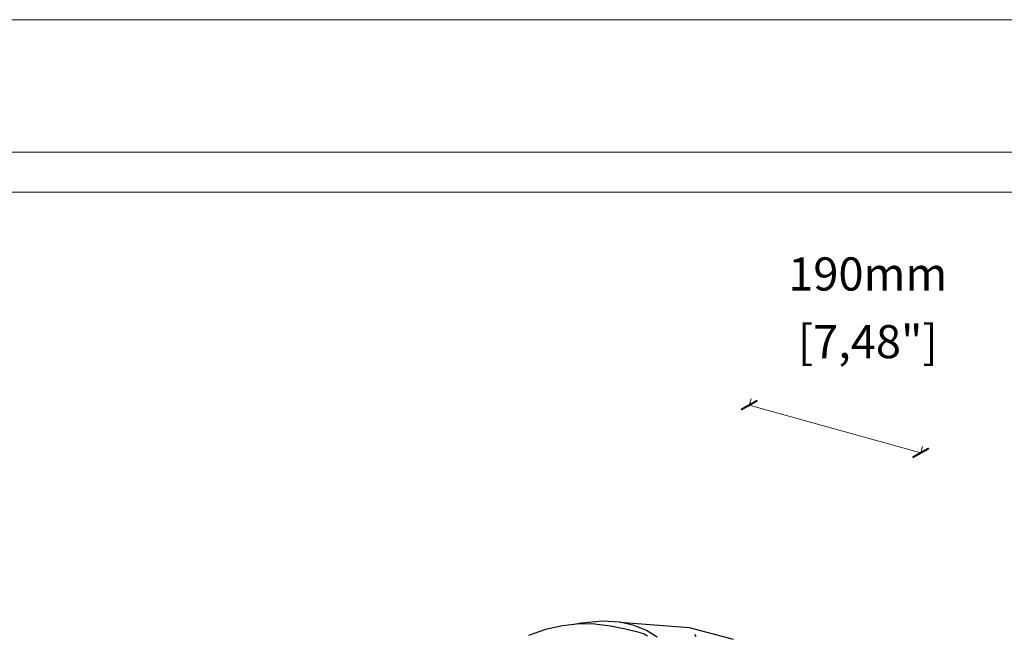
# Model space of a CAD drawing. Units: millimetres. Extents: x 3257 to 3851, y 0 to 420.
# Drawn here: x 3554 to 3703, y 327 to 420 of the extents above; entities that cross this region are included whole.
import ezdxf

# ---------------------------------------------------------------- set-up
doc = ezdxf.new("R2010")
doc.units = ezdxf.units.MM
doc.layers.add('Dimensioning - General', color=7, linetype='Continuous', lineweight=15)
doc.styles.get("Standard").update_dxf_attribs({"font": 'arial.ttf'})

# ---------------------------------------------------------------- blocks, each defined once
blk = doc.blocks.new('_ArchTick')
at = {"color": 0, "linetype": 'ByBlock', "const_width": 0.15}
blk.add_lwpolyline([(-0.5, -0.5), (0.5, 0.5)], dxfattribs=at)

msp = doc.modelspace()

# ---------------------------------------------------------------- linework, layer by layer
for p, q in [((3636.02, 328.57), (3633.46, 327.97)), ((3637.77, 328.76), (3636.02, 328.57)), ((3638.88, 328.97), (3637.77, 328.76)), ((3638.53, 328.85), (3637.77, 328.76)), ((3640.93, 328.8), (3638.53, 328.85)), ((3642.05, 329.23), (3638.88, 328.97)), ((3641.28, 328.76), (3640.93, 328.8)), ((3643.26, 328.5), (3641.28, 328.76)), ((3644.68, 329.09), (3642.05, 329.23)), ((3645.54, 328.04), (3643.26, 328.5)), ((3646.87, 328.6), (3644.68, 329.09)), ((3644.68, 329.09), (3655.12, 328.31)), ((3648.7, 327.86), (3646.87, 328.6)), ((3655.12, 328.31), (3661.8, 326.55)), ((3633.46, 327.97), (3630.89, 327.08)), ((3647.8, 327.5), (3645.54, 328.04)), ((3647.8, 327.5), (3648.04, 327.45)), ((3648.04, 327.45), (3648.36, 327.32)), ((3648.36, 327.32), (3648.84, 327.03)), ((3650.3, 326.86), (3648.7, 327.86)), ((3655.95, 327.31), (3656.16, 326.93))]:
    msp.add_line(p, q)
at = {"lineweight": 0, "ltscale": 5}
msp.add_lwpolyline([(3257.17, 420), (3851.17, 420), (3851.17, 0), (3257.17, 0), (3257.17, 420)], dxfattribs=at)
for points in [[(3277.17, 400), (3831.17, 400), (3831.17, 20), (3277.17, 20)], [(3283.17, 394), (3825.17, 394), (3825.17, 26), (3283.17, 26)]]:
    msp.add_lwpolyline(points, close=True, dxfattribs=at)
at = {"layer": 'Dimensioning - General'}
for p, q in [((3664.2, 361.85), (3664.47, 362.82)), ((3664.2, 361.85), (3690.06, 354.64)), ((3690.06, 354.64), (3690.33, 355.6))]:
    msp.add_line(p, q, dxfattribs=at)

# ---------------------------------------------------------------- block references
at = {"layer": 'Dimensioning - General', "xscale": 2, "yscale": 2, "zscale": 2}
for p, rotation in [((3664.2, 361.85), 164.410446585275), ((3690.06, 354.64), 344.410446585275)]:
    msp.add_blockref('_ArchTick', p, dxfattribs=dict(at, rotation=rotation))

# ---------------------------------------------------------------- texts
at = {"layer": 'Dimensioning - General', "char_height": 5, "attachment_point": 5}
for s, insert in [('190mm', (3682.08, 380.99)), ('[7,48"]', (3682.08, 370.78))]:
    msp.add_mtext(s, dxfattribs=dict(at, insert=insert))

doc.saveas('drawing.dxf')
